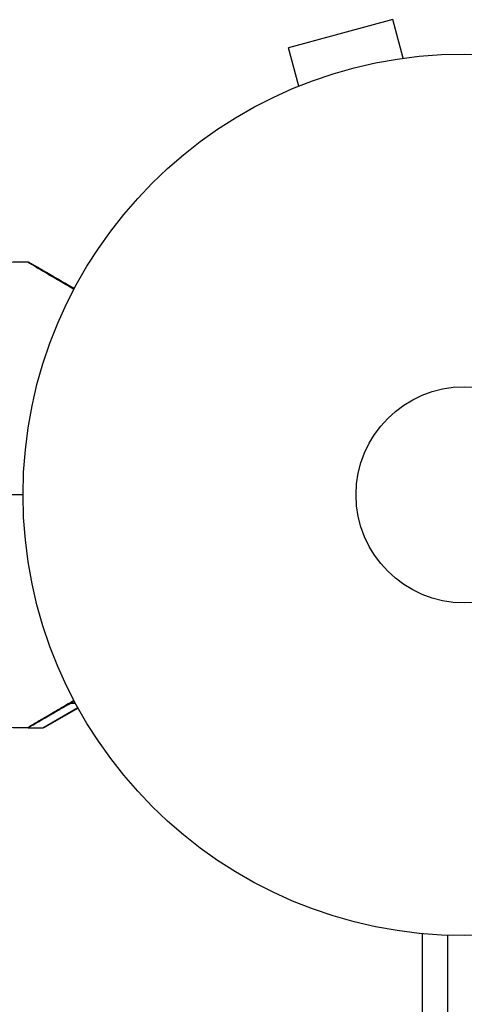
# Model space of a CAD drawing. Units: millimetres. Extents: x -4045 to 4673, y -4604 to 3824.
# Drawn here: x 1029 to 1082, y -61 to 57 of the extents above; entities that cross this region are included whole.
import ezdxf

# ---------------------------------------------------------------- set-up
doc = ezdxf.new("R2010")
doc.units = ezdxf.units.MM
doc.header["$LTSCALE"] = 20
doc.layers.add('2d', color=230, linetype='Continuous')

msp = doc.modelspace()

# ---------------------------------------------------------------- linework, layer by layer
at = {"layer": '2d'}
for p, q in [((1073.42, 57.13), (1060.87, 53.76)), ((1074.66, 52.49), (1073.42, 57.13)), ((1062.11, 49.13), (1060.87, 53.76)), ((1076.12, 52.67), (1076.17, 52.69)), ((1076.17, 52.69), (1076.17, 52.68)), ((1060.71, 48.54), (1060.76, 48.56)), ((1060.71, 48.54), (1060.71, 48.54)), ((1031.37, -28), (1035.57, -25.55)), ((1035.61, -25.63), (1031.62, -27.93)), ((1034.54, -25.03), (1034.54, -25.03)), ((1034.79, -25.03), (1035.28, -25.03)), ((1029.61, -28), (1031.37, -28)), ((1077, -94.87), (1077, -52.76)), ((1080, -52.96), (1080, -1029.04))]:
    msp.add_line(p, q, dxfattribs=at)
for radius in [53, 13]:
    msp.add_circle((1082, 0), radius, dxfattribs=at)
msp.add_arc((1031.37, -27.5), 0.5, 270, 300, dxfattribs=at)
for points in [[(1022.85, 27.87), (1025.06, 27.95), (1027.27, 27.99), (1029.48, 28.02)], [(1029.48, 28.02), (1029.48, 28.02), (1029.48, 28.02), (1029.48, 28.02)], [(1029, 0), (1024.18, 0), (1019.38, 0), (1014.59, 0)], [(1029.48, -28.02), (1027.27, -27.99), (1025.06, -27.95), (1022.85, -27.87)], [(1029.48, -28.02), (1029.48, -28.02), (1029.48, -28.02), (1029.48, -28.02)]]:
    msp.add_open_spline(points, degree=3, dxfattribs=at)
for points, knots in [([(1035.11, 24.7), (1034.75, 24.9), (1034.41, 25.11), (1033.73, 25.51), (1033.39, 25.71), (1032.75, 26.08), (1032.44, 26.26), (1031.58, 26.77), (1031.08, 27.07), (1030.56, 27.37), (1030.46, 27.43), (1030.28, 27.54), (1030.19, 27.59), (1029.96, 27.73), (1029.83, 27.8), (1029.64, 27.92), (1029.58, 27.95), (1029.54, 27.98), (1029.53, 27.98), (1029.52, 27.99), (1029.52, 27.99), (1029.5, 28), (1029.5, 28), (1029.48, 28.01), (1029.48, 28.02), (1029.48, 28.02)], [0.00194377, 0.00194377, 0.00194377, 0.00194377, 0.00372039, 0.00372039, 0.00558058, 0.00558058, 0.00744077, 0.00744077, 0.01116116, 0.01116116, 0.01209126, 0.01209126, 0.01302136, 0.01302136, 0.01488155, 0.01488155, 0.01674174, 0.01674174, 0.01767184, 0.01767184, 0.01860194, 0.01860194, 0.02232232, 0.02232232, 0.02888402, 0.02888402, 0.02888402, 0.02888402]), ([(1029.48, 28.02), (1029.53, 28.02), (1029.59, 28.01), (1029.66, 27.99), (1029.67, 27.98), (1029.7, 27.97), (1029.71, 27.96), (1029.73, 27.95), (1029.73, 27.95), (1029.73, 27.95), (1029.73, 27.95), (1029.73, 27.95), (1029.73, 27.95), (1029.73, 27.95)], [0, 0, 0, 0, 0.01618521, 0.01618521, 0.02162878, 0.02162878, 0.02570578, 0.02570578, 0.02646963, 0.02646963, 0.02661285, 0.02661285, 0.02662533, 0.02662533, 0.02662533, 0.02662533]), ([(1029.73, 27.95), (1029.73, 27.95), (1029.74, 27.95), (1029.75, 27.94), (1029.76, 27.93), (1029.78, 27.92), (1029.78, 27.92), (1029.79, 27.92), (1029.79, 27.92), (1029.83, 27.89), (1029.89, 27.86), (1030.08, 27.75), (1030.21, 27.67), (1030.44, 27.54), (1030.53, 27.49), (1030.71, 27.38), (1030.81, 27.33), (1031.33, 27.03), (1031.84, 26.73), (1032.7, 26.23), (1033.01, 26.06), (1033.66, 25.68), (1034, 25.49), (1034.61, 25.13), (1034.89, 24.97), (1035.17, 24.81)], [0.03007316, 0.03007316, 0.03007316, 0.03007316, 0.0365021, 0.0365021, 0.04015231, 0.04015231, 0.04106486, 0.04106486, 0.04197741, 0.04197741, 0.04380252, 0.04380252, 0.04562762, 0.04562762, 0.04654017, 0.04654017, 0.04745273, 0.04745273, 0.05110294, 0.05110294, 0.05292804, 0.05292804, 0.05475315, 0.05475315, 0.05614804, 0.05614804, 0.05614804, 0.05614804]), ([(1029.48, -28.02), (1029.48, -28.02), (1029.48, -28.01), (1029.5, -28), (1029.51, -28), (1029.52, -27.99), (1029.53, -27.99), (1029.53, -27.98), (1029.54, -27.98), (1029.6, -27.94), (1029.67, -27.9), (1029.97, -27.72), (1030.3, -27.53), (1030.92, -27.16), (1031.15, -27.03), (1031.65, -26.73), (1031.93, -26.57), (1032.79, -26.06), (1033.42, -25.69), (1034.43, -25.09), (1034.76, -24.9), (1035.11, -24.7)], [0.03052739, 0.03052739, 0.03052739, 0.03052739, 0.03726685, 0.03726685, 0.04099353, 0.04099353, 0.0419252, 0.0419252, 0.04285687, 0.04285687, 0.04472022, 0.04472022, 0.0484469, 0.0484469, 0.05031024, 0.05031024, 0.05217359, 0.05217359, 0.05590027, 0.05590027, 0.05765264, 0.05765264, 0.05765264, 0.05765264]), ([(1035.17, -24.81), (1034.9, -24.97), (1034.63, -25.12), (1033.69, -25.66), (1033.05, -26.03), (1032.18, -26.53), (1031.91, -26.69), (1031.4, -26.99), (1031.17, -27.12), (1030.55, -27.48), (1030.22, -27.67), (1029.92, -27.84), (1029.85, -27.88), (1029.8, -27.91), (1029.79, -27.92), (1029.78, -27.92), (1029.78, -27.92), (1029.76, -27.93), (1029.75, -27.94), (1029.74, -27.95), (1029.73, -27.95), (1029.73, -27.95)], [0.0022698, 0.0022698, 0.0022698, 0.0022698, 0.00362128, 0.00362128, 0.00724257, 0.00724257, 0.00905321, 0.00905321, 0.01086385, 0.01086385, 0.01448514, 0.01448514, 0.01629578, 0.01629578, 0.0172011, 0.0172011, 0.01810642, 0.01810642, 0.02172771, 0.02172771, 0.02826335, 0.02826335, 0.02826335, 0.02826335]), ([(1035.17, -24.81), (1035.17, -24.81), (1035.17, -24.81), (1035.17, -24.81), (1035.16, -24.81), (1035.16, -24.81), (1035.16, -24.81), (1035.16, -24.82), (1035.16, -24.82), (1035.16, -24.82), (1035.16, -24.82), (1035.16, -24.82), (1035.16, -24.82), (1035.16, -24.82), (1035.15, -24.82), (1035.15, -24.82), (1035.15, -24.82), (1035.15, -24.82), (1035.15, -24.82), (1035.15, -24.82), (1035.15, -24.82), (1035.15, -24.82), (1035.15, -24.82), (1035.14, -24.82), (1035.14, -24.83), (1035.14, -24.83), (1035.14, -24.83), (1035.14, -24.83), (1035.14, -24.83), (1035.14, -24.83), (1035.14, -24.83), (1035.14, -24.83), (1035.14, -24.83), (1035.14, -24.83), (1035.13, -24.83), (1035.13, -24.83), (1035.13, -24.83), (1035.13, -24.83), (1035.13, -24.83), (1035.13, -24.83), (1035.13, -24.83), (1035.13, -24.84), (1035.13, -24.84), (1035.13, -24.84), (1035.12, -24.84), (1035.12, -24.84), (1035.12, -24.84), (1035.12, -24.84), (1035.12, -24.84), (1035.12, -24.84), (1035.12, -24.84), (1035.12, -24.84), (1035.12, -24.84), (1035.12, -24.84), (1035.12, -24.84), (1035.11, -24.84), (1035.11, -24.84), (1035.11, -24.84), (1035.11, -24.84), (1035.11, -24.85), (1035.11, -24.85), (1035.11, -24.85), (1035.11, -24.85), (1035.11, -24.85), (1035.11, -24.85), (1035.1, -24.85), (1035.1, -24.85), (1035.1, -24.85), (1035.1, -24.85), (1035.1, -24.85), (1035.1, -24.85), (1035.1, -24.85), (1035.1, -24.85), (1035.1, -24.85), (1035.1, -24.85), (1035.09, -24.85), (1035.09, -24.85), (1035.09, -24.86), (1035.09, -24.86), (1035.09, -24.86), (1035.09, -24.86), (1035.09, -24.86), (1035.09, -24.86), (1035.09, -24.86), (1035.09, -24.86), (1035.09, -24.86), (1035.08, -24.86), (1035.08, -24.86), (1035.08, -24.86), (1035.08, -24.86), (1035.08, -24.86), (1035.08, -24.86), (1035.08, -24.86), (1035.08, -24.86), (1035.08, -24.86), (1035.08, -24.86), (1035.07, -24.87), (1035.07, -24.87), (1035.07, -24.87), (1035.07, -24.87), (1035.07, -24.87), (1035.07, -24.87), (1035.07, -24.87), (1035.07, -24.87), (1035.07, -24.87), (1035.07, -24.87), (1035.07, -24.87), (1035.06, -24.87), (1035.06, -24.87), (1035.06, -24.87), (1035.06, -24.87), (1035.06, -24.87), (1035.06, -24.87), (1035.06, -24.87), (1035.06, -24.88), (1035.06, -24.88), (1035.06, -24.88), (1035.05, -24.88), (1035.05, -24.88), (1035.05, -24.88), (1035.05, -24.88), (1035.05, -24.88), (1035.05, -24.88), (1035.05, -24.88), (1035.05, -24.88), (1035.05, -24.88), (1035.05, -24.88), (1035.05, -24.88), (1035.04, -24.88), (1035.04, -24.88), (1035.04, -24.88), (1035.04, -24.88), (1035.04, -24.88), (1035.04, -24.89), (1035.04, -24.89), (1035.04, -24.89), (1035.04, -24.89), (1035.04, -24.89), (1035.04, -24.89), (1035.03, -24.89), (1035.03, -24.89), (1035.03, -24.89), (1035.03, -24.89), (1035.03, -24.89), (1035.03, -24.89), (1035.03, -24.89), (1035.03, -24.89), (1035.03, -24.89), (1035.03, -24.89), (1035.02, -24.89), (1035.02, -24.89), (1035.02, -24.9), (1035.02, -24.9), (1035.02, -24.9), (1035.02, -24.9), (1035.02, -24.9), (1035.02, -24.9), (1035.02, -24.9), (1035.02, -24.9), (1035.02, -24.9), (1035.02, -24.9), (1035.01, -24.9), (1035.01, -24.9), (1035.01, -24.9), (1035.01, -24.9), (1035.01, -24.9), (1035.01, -24.9), (1035.01, -24.9), (1035.01, -24.9), (1035.01, -24.91), (1035.01, -24.91), (1035, -24.91), (1035, -24.91), (1035, -24.91), (1035, -24.91), (1035, -24.91), (1035, -24.91), (1035, -24.91), (1035, -24.91), (1035, -24.91), (1035, -24.91), (1035, -24.91), (1035, -24.91), (1034.99, -24.91), (1034.99, -24.91), (1034.99, -24.91), (1034.99, -24.91), (1034.99, -24.91), (1034.99, -24.91), (1034.99, -24.92), (1034.99, -24.92), (1034.99, -24.92), (1034.99, -24.92), (1034.98, -24.92), (1034.98, -24.92), (1034.98, -24.92), (1034.98, -24.92), (1034.98, -24.92), (1034.98, -24.92), (1034.98, -24.92), (1034.98, -24.92), (1034.98, -24.92), (1034.98, -24.92), (1034.98, -24.92), (1034.98, -24.92), (1034.97, -24.92), (1034.97, -24.92), (1034.97, -24.92), (1034.97, -24.92), (1034.97, -24.93), (1034.97, -24.93), (1034.97, -24.93), (1034.97, -24.93), (1034.97, -24.93), (1034.97, -24.93), (1034.97, -24.93), (1034.96, -24.93), (1034.96, -24.93), (1034.96, -24.93), (1034.96, -24.93), (1034.96, -24.93), (1034.96, -24.93), (1034.96, -24.93), (1034.96, -24.93), (1034.96, -24.93), (1034.96, -24.93), (1034.96, -24.93), (1034.96, -24.93), (1034.95, -24.93), (1034.95, -24.94), (1034.95, -24.94), (1034.95, -24.94), (1034.95, -24.94), (1034.95, -24.94), (1034.95, -24.94), (1034.95, -24.94), (1034.95, -24.94), (1034.95, -24.94), (1034.95, -24.94), (1034.94, -24.94), (1034.94, -24.94), (1034.94, -24.94), (1034.94, -24.94), (1034.94, -24.94), (1034.94, -24.94), (1034.94, -24.94), (1034.94, -24.94), (1034.94, -24.94), (1034.94, -24.94), (1034.94, -24.95), (1034.94, -24.95), (1034.93, -24.95), (1034.93, -24.95), (1034.93, -24.95), (1034.93, -24.95), (1034.93, -24.95), (1034.93, -24.95), (1034.93, -24.95), (1034.93, -24.95), (1034.93, -24.95), (1034.93, -24.95), (1034.93, -24.95), (1034.93, -24.95), (1034.92, -24.95), (1034.92, -24.95), (1034.92, -24.95), (1034.92, -24.95), (1034.92, -24.95), (1034.92, -24.95), (1034.92, -24.96), (1034.92, -24.96), (1034.92, -24.96), (1034.92, -24.96), (1034.92, -24.96), (1034.91, -24.96), (1034.91, -24.96), (1034.91, -24.96), (1034.91, -24.96), (1034.91, -24.96), (1034.91, -24.96), (1034.91, -24.96), (1034.91, -24.96), (1034.91, -24.96), (1034.91, -24.96), (1034.91, -24.96), (1034.91, -24.96), (1034.9, -24.96), (1034.9, -24.96), (1034.9, -24.96), (1034.9, -24.97), (1034.9, -24.97), (1034.9, -24.97), (1034.9, -24.97), (1034.9, -24.97), (1034.9, -24.97), (1034.9, -24.97), (1034.9, -24.97), (1034.9, -24.97), (1034.89, -24.97), (1034.89, -24.97), (1034.89, -24.97), (1034.89, -24.97), (1034.89, -24.97), (1034.89, -24.97), (1034.89, -24.97), (1034.89, -24.97), (1034.89, -24.97), (1034.89, -24.97), (1034.89, -24.97), (1034.88, -24.98), (1034.88, -24.98), (1034.88, -24.98), (1034.88, -24.98), (1034.88, -24.98), (1034.88, -24.98), (1034.88, -24.98), (1034.88, -24.98), (1034.88, -24.98), (1034.88, -24.98), (1034.88, -24.98), (1034.88, -24.98), (1034.88, -24.98), (1034.87, -24.98), (1034.87, -24.98), (1034.87, -24.98), (1034.87, -24.98), (1034.87, -24.98), (1034.87, -24.98), (1034.87, -24.98), (1034.87, -24.98), (1034.87, -24.98), (1034.87, -24.99), (1034.87, -24.99), (1034.87, -24.99), (1034.86, -24.99), (1034.86, -24.99), (1034.86, -24.99), (1034.86, -24.99), (1034.86, -24.99), (1034.86, -24.99), (1034.86, -24.99), (1034.86, -24.99), (1034.86, -24.99), (1034.86, -24.99), (1034.86, -24.99), (1034.86, -24.99), (1034.85, -24.99), (1034.85, -24.99), (1034.85, -24.99), (1034.85, -24.99), (1034.85, -24.99), (1034.85, -24.99), (1034.85, -25), (1034.85, -25), (1034.85, -25), (1034.85, -25), (1034.85, -25), (1034.85, -25), (1034.85, -25), (1034.84, -25), (1034.84, -25), (1034.84, -25), (1034.84, -25), (1034.84, -25), (1034.84, -25), (1034.84, -25), (1034.84, -25), (1034.84, -25), (1034.84, -25), (1034.84, -25), (1034.84, -25), (1034.83, -25), (1034.83, -25), (1034.83, -25.01), (1034.83, -25.01), (1034.83, -25.01), (1034.83, -25.01), (1034.83, -25.01), (1034.83, -25.01), (1034.83, -25.01), (1034.83, -25.01), (1034.83, -25.01), (1034.83, -25.01), (1034.82, -25.01), (1034.82, -25.01), (1034.82, -25.01), (1034.82, -25.01), (1034.82, -25.01), (1034.82, -25.01), (1034.82, -25.01), (1034.82, -25.01), (1034.82, -25.01), (1034.82, -25.01), (1034.82, -25.01), (1034.82, -25.01), (1034.82, -25.02), (1034.81, -25.02), (1034.81, -25.02), (1034.81, -25.02), (1034.81, -25.02), (1034.81, -25.02), (1034.81, -25.02), (1034.81, -25.02), (1034.81, -25.02), (1034.81, -25.02), (1034.81, -25.02), (1034.81, -25.02), (1034.81, -25.02), (1034.81, -25.02), (1034.8, -25.02), (1034.8, -25.02), (1034.8, -25.02), (1034.8, -25.02), (1034.8, -25.02), (1034.8, -25.02), (1034.8, -25.02), (1034.8, -25.02), (1034.8, -25.02), (1034.8, -25.03), (1034.8, -25.03), (1034.8, -25.03), (1034.8, -25.03), (1034.8, -25.03), (1034.79, -25.03), (1034.79, -25.03), (1034.79, -25.03), (1034.79, -25.03), (1034.79, -25.03), (1034.79, -25.03), (1034.79, -25.03), (1034.79, -25.03), (1034.79, -25.03), (1034.79, -25.03), (1034.79, -25.03), (1034.79, -25.03), (1034.78, -25.03), (1034.78, -25.03), (1034.78, -25.03), (1034.78, -25.03), (1034.78, -25.03), (1034.78, -25.03), (1034.78, -25.04), (1034.78, -25.04), (1034.78, -25.04), (1034.78, -25.04), (1034.78, -25.04), (1034.78, -25.04), (1034.78, -25.04), (1034.78, -25.04), (1034.77, -25.04), (1034.77, -25.04), (1034.77, -25.04), (1034.77, -25.04), (1034.77, -25.04), (1034.77, -25.04), (1034.77, -25.04), (1034.77, -25.04), (1034.77, -25.04), (1034.77, -25.04), (1034.77, -25.04), (1034.77, -25.04), (1034.77, -25.04), (1034.76, -25.04), (1034.76, -25.04), (1034.76, -25.05), (1034.76, -25.05), (1034.76, -25.05), (1034.76, -25.05), (1034.76, -25.05), (1034.76, -25.05), (1034.76, -25.05), (1034.76, -25.05), (1034.76, -25.05), (1034.76, -25.05), (1034.76, -25.05), (1034.76, -25.05), (1034.75, -25.05), (1034.75, -25.05), (1034.75, -25.05), (1034.75, -25.05), (1034.75, -25.05), (1034.75, -25.05), (1034.75, -25.05), (1034.75, -25.05), (1034.75, -25.05), (1034.75, -25.05), (1034.75, -25.05), (1034.75, -25.05), (1034.75, -25.06), (1034.75, -25.06), (1034.74, -25.06), (1034.74, -25.06), (1034.74, -25.06), (1034.74, -25.06), (1034.74, -25.06), (1034.74, -25.06), (1034.74, -25.06), (1034.74, -25.06), (1034.74, -25.06), (1034.74, -25.06), (1034.74, -25.06), (1034.74, -25.06), (1034.74, -25.06), (1034.73, -25.06), (1034.73, -25.06), (1034.73, -25.06), (1034.73, -25.06), (1034.73, -25.06), (1034.73, -25.06), (1034.73, -25.06), (1034.73, -25.06), (1034.73, -25.06), (1034.73, -25.07), (1034.73, -25.07), (1034.73, -25.07), (1034.73, -25.07), (1034.73, -25.07), (1034.73, -25.07), (1034.73, -25.07), (1034.72, -25.07), (1034.72, -25.07), (1034.72, -25.07), (1034.72, -25.07), (1034.72, -25.07), (1034.72, -25.07), (1034.72, -25.07), (1034.72, -25.07), (1034.72, -25.07), (1034.72, -25.07), (1034.72, -25.07), (1034.72, -25.07), (1034.71, -25.07), (1034.71, -25.07), (1034.71, -25.07), (1034.71, -25.07), (1034.71, -25.07), (1034.71, -25.07), (1034.71, -25.08), (1034.71, -25.08), (1034.71, -25.08), (1034.71, -25.08), (1034.71, -25.08), (1034.71, -25.08), (1034.71, -25.08), (1034.71, -25.08), (1034.71, -25.08), (1034.71, -25.08), (1034.7, -25.08), (1034.7, -25.08), (1034.7, -25.08), (1034.7, -25.08), (1034.7, -25.08), (1034.7, -25.08), (1034.7, -25.08), (1034.7, -25.08), (1034.7, -25.08), (1034.7, -25.08), (1034.7, -25.08), (1034.7, -25.08), (1034.7, -25.08), (1034.69, -25.08), (1034.69, -25.09), (1034.69, -25.09), (1034.69, -25.09), (1034.69, -25.09), (1034.69, -25.09), (1034.69, -25.09), (1034.69, -25.09), (1034.69, -25.09), (1034.69, -25.09), (1034.69, -25.09), (1034.69, -25.09), (1034.69, -25.09), (1034.69, -25.09), (1034.69, -25.09), (1034.68, -25.09), (1034.68, -25.09), (1034.68, -25.09), (1034.68, -25.09), (1034.68, -25.09), (1034.68, -25.09), (1034.68, -25.09), (1034.68, -25.09), (1034.68, -25.09), (1034.68, -25.09), (1034.68, -25.09), (1034.68, -25.09), (1034.68, -25.1), (1034.68, -25.1), (1034.68, -25.1), (1034.67, -25.1), (1034.67, -25.1), (1034.67, -25.1), (1034.67, -25.1), (1034.67, -25.1), (1034.67, -25.1), (1034.67, -25.1), (1034.67, -25.1), (1034.67, -25.1), (1034.67, -25.1), (1034.67, -25.1), (1034.67, -25.1), (1034.67, -25.1), (1034.67, -25.1), (1034.67, -25.1), (1034.66, -25.1), (1034.66, -25.1), (1034.66, -25.1), (1034.66, -25.1), (1034.66, -25.1), (1034.66, -25.1), (1034.66, -25.1), (1034.66, -25.1), (1034.66, -25.11), (1034.66, -25.11), (1034.66, -25.11), (1034.66, -25.11), (1034.66, -25.11), (1034.66, -25.11), (1034.66, -25.11), (1034.66, -25.11), (1034.65, -25.11), (1034.65, -25.11), (1034.65, -25.11), (1034.65, -25.11), (1034.65, -25.11), (1034.65, -25.11), (1034.65, -25.11), (1034.65, -25.11), (1034.65, -25.11), (1034.65, -25.11), (1034.65, -25.11), (1034.65, -25.11), (1034.65, -25.11), (1034.65, -25.11), (1034.65, -25.11), (1034.64, -25.11), (1034.64, -25.11), (1034.64, -25.11), (1034.64, -25.11), (1034.64, -25.12), (1034.64, -25.12), (1034.64, -25.12), (1034.64, -25.12), (1034.64, -25.12), (1034.64, -25.12), (1034.64, -25.12), (1034.64, -25.12), (1034.64, -25.12), (1034.64, -25.12), (1034.64, -25.12), (1034.63, -25.12), (1034.63, -25.12), (1034.63, -25.12), (1034.63, -25.12), (1034.63, -25.12), (1034.63, -25.12), (1034.63, -25.12), (1034.63, -25.12), (1034.63, -25.12), (1034.63, -25.12), (1034.63, -25.12), (1034.63, -25.12), (1034.63, -25.12), (1034.63, -25.12), (1034.63, -25.12), (1034.63, -25.13), (1034.62, -25.13), (1034.62, -25.13), (1034.62, -25.13), (1034.62, -25.13), (1034.62, -25.13), (1034.62, -25.13), (1034.62, -25.13), (1034.62, -25.13), (1034.62, -25.13), (1034.62, -25.13), (1034.62, -25.13), (1034.62, -25.13), (1034.62, -25.13), (1034.62, -25.13), (1034.62, -25.13), (1034.61, -25.13), (1034.61, -25.13), (1034.61, -25.13), (1034.61, -25.13), (1034.61, -25.13), (1034.61, -25.13), (1034.61, -25.13), (1034.61, -25.13), (1034.61, -25.13), (1034.61, -25.13), (1034.61, -25.13), (1034.61, -25.14), (1034.61, -25.14), (1034.61, -25.14), (1034.61, -25.14), (1034.61, -25.14), (1034.6, -25.14), (1034.6, -25.14), (1034.6, -25.14), (1034.6, -25.14), (1034.6, -25.14), (1034.6, -25.14), (1034.6, -25.14), (1034.6, -25.14), (1034.6, -25.14), (1034.6, -25.14), (1034.6, -25.14), (1034.6, -25.14), (1034.6, -25.14), (1034.6, -25.14), (1034.6, -25.14), (1034.6, -25.14), (1034.6, -25.14), (1034.59, -25.14), (1034.59, -25.14), (1034.59, -25.14), (1034.59, -25.14), (1034.59, -25.14), (1034.59, -25.14), (1034.59, -25.14), (1034.59, -25.14), (1034.59, -25.15), (1034.59, -25.15), (1034.59, -25.15), (1034.59, -25.15), (1034.59, -25.15), (1034.59, -25.15), (1034.59, -25.15), (1034.59, -25.15), (1034.59, -25.15), (1034.59, -25.15), (1034.58, -25.15), (1034.58, -25.15), (1034.58, -25.15), (1034.58, -25.15), (1034.58, -25.15), (1034.58, -25.15), (1034.58, -25.15), (1034.58, -25.15), (1034.58, -25.15), (1034.58, -25.15), (1034.58, -25.15), (1034.58, -25.15), (1034.58, -25.15), (1034.58, -25.15), (1034.58, -25.15), (1034.58, -25.15), (1034.58, -25.15), (1034.58, -25.15), (1034.58, -25.15), (1034.57, -25.15), (1034.57, -25.15), (1034.57, -25.15), (1034.57, -25.16), (1034.57, -25.16), (1034.57, -25.16), (1034.57, -25.16), (1034.57, -25.16), (1034.57, -25.16), (1034.57, -25.16), (1034.57, -25.16), (1034.57, -25.16), (1034.57, -25.16), (1034.57, -25.16), (1034.57, -25.16), (1034.57, -25.16), (1034.57, -25.16), (1034.57, -25.16), (1034.57, -25.16), (1034.56, -25.16), (1034.56, -25.16), (1034.56, -25.16), (1034.56, -25.16), (1034.56, -25.16), (1034.56, -25.16), (1034.56, -25.16), (1034.56, -25.16), (1034.56, -25.16), (1034.56, -25.16), (1034.56, -25.16), (1034.56, -25.16), (1034.56, -25.16), (1034.56, -25.16), (1034.56, -25.16), (1034.56, -25.16), (1034.56, -25.16), (1034.56, -25.16), (1034.56, -25.17), (1034.56, -25.17), (1034.55, -25.17), (1034.55, -25.17), (1034.55, -25.17), (1034.55, -25.17), (1034.55, -25.17), (1034.55, -25.17), (1034.55, -25.17), (1034.55, -25.17), (1034.55, -25.17), (1034.55, -25.17), (1034.55, -25.17), (1034.55, -25.17), (1034.55, -25.17), (1034.55, -25.17), (1034.55, -25.17), (1034.55, -25.17), (1034.55, -25.17), (1034.55, -25.17), (1034.55, -25.17), (1034.55, -25.17), (1034.54, -25.17), (1034.54, -25.17), (1034.54, -25.17), (1034.54, -25.17), (1034.54, -25.17), (1034.54, -25.17), (1034.54, -25.17), (1034.54, -25.17), (1034.54, -25.17), (1034.54, -25.17), (1034.54, -25.17), (1034.54, -25.17), (1034.54, -25.17), (1034.54, -25.17), (1034.54, -25.18), (1034.54, -25.18), (1034.54, -25.18), (1034.54, -25.18), (1034.54, -25.18), (1034.54, -25.18), (1034.53, -25.18), (1034.53, -25.18), (1034.53, -25.18), (1034.53, -25.18), (1034.53, -25.18), (1034.53, -25.18), (1034.53, -25.18), (1034.53, -25.18), (1034.53, -25.18), (1034.53, -25.18), (1034.53, -25.18), (1034.53, -25.18), (1034.53, -25.18), (1034.53, -25.18), (1034.53, -25.18), (1034.53, -25.18), (1034.53, -25.18), (1034.53, -25.18), (1034.53, -25.18), (1034.53, -25.18), (1034.53, -25.18), (1034.53, -25.18), (1034.52, -25.18), (1034.52, -25.18), (1034.52, -25.18), (1034.52, -25.18), (1034.52, -25.18), (1034.52, -25.18), (1034.52, -25.18), (1034.52, -25.18), (1034.52, -25.19), (1034.52, -25.19), (1034.52, -25.19), (1034.52, -25.19), (1034.52, -25.19), (1034.52, -25.19), (1034.52, -25.19), (1034.52, -25.19), (1034.52, -25.19), (1034.52, -25.19), (1034.52, -25.19), (1034.52, -25.19), (1034.52, -25.19), (1034.52, -25.19), (1034.52, -25.19), (1034.51, -25.19), (1034.51, -25.19), (1034.51, -25.19), (1034.51, -25.19), (1034.51, -25.19), (1034.51, -25.19), (1034.51, -25.19), (1034.51, -25.19), (1034.51, -25.19), (1034.51, -25.19), (1034.51, -25.19), (1034.51, -25.19), (1034.51, -25.19), (1034.51, -25.19), (1034.51, -25.19), (1034.51, -25.19), (1034.51, -25.19), (1034.51, -25.19), (1034.51, -25.19), (1034.51, -25.19), (1034.51, -25.19), (1034.51, -25.19), (1034.51, -25.19), (1034.5, -25.19), (1034.5, -25.19), (1034.5, -25.2), (1034.5, -25.2), (1034.5, -25.2), (1034.5, -25.2), (1034.5, -25.2), (1034.5, -25.2), (1034.5, -25.2), (1034.5, -25.2), (1034.5, -25.2), (1034.5, -25.2), (1034.5, -25.2), (1034.5, -25.2), (1034.5, -25.2), (1034.5, -25.2), (1034.5, -25.2), (1034.5, -25.2), (1034.5, -25.2), (1034.5, -25.2), (1034.5, -25.2), (1034.5, -25.2), (1034.5, -25.2), (1034.5, -25.2), (1034.49, -25.2), (1034.49, -25.2), (1034.49, -25.2), (1034.49, -25.2), (1034.49, -25.2), (1034.49, -25.2), (1034.49, -25.2), (1034.49, -25.2), (1034.49, -25.2), (1034.49, -25.2), (1034.49, -25.2), (1034.49, -25.2), (1034.49, -25.2), (1034.49, -25.2), (1034.49, -25.2), (1034.49, -25.2), (1034.49, -25.2), (1034.49, -25.2), (1034.49, -25.2), (1034.49, -25.2), (1034.49, -25.2), (1034.49, -25.21), (1034.49, -25.21), (1034.49, -25.21), (1034.49, -25.21), (1034.49, -25.21), (1034.48, -25.21), (1034.48, -25.21), (1034.48, -25.21), (1034.48, -25.21), (1034.48, -25.21), (1034.48, -25.21), (1034.48, -25.21), (1034.48, -25.21), (1034.48, -25.21), (1034.48, -25.21), (1034.48, -25.21), (1034.48, -25.21), (1034.48, -25.21), (1034.48, -25.21), (1034.48, -25.21), (1034.48, -25.21), (1034.48, -25.21), (1034.48, -25.21), (1034.48, -25.21), (1034.48, -25.21), (1034.48, -25.21), (1034.48, -25.21), (1034.48, -25.21), (1034.48, -25.21), (1034.48, -25.21), (1034.48, -25.21), (1034.47, -25.21), (1034.47, -25.21), (1034.47, -25.21), (1034.47, -25.21), (1034.47, -25.21), (1034.47, -25.21), (1034.47, -25.21), (1034.47, -25.21), (1034.47, -25.21), (1034.47, -25.21), (1034.47, -25.21), (1034.47, -25.21), (1034.47, -25.21), (1034.47, -25.21), (1034.47, -25.22), (1034.47, -25.22), (1034.47, -25.22), (1034.47, -25.22), (1034.47, -25.22), (1034.47, -25.22), (1034.47, -25.22), (1034.47, -25.22), (1034.47, -25.22), (1034.47, -25.22), (1034.47, -25.22), (1034.47, -25.22), (1034.47, -25.22), (1034.47, -25.22), (1034.46, -25.22), (1034.46, -25.22), (1034.46, -25.22), (1034.46, -25.22), (1034.46, -25.22), (1034.46, -25.22), (1034.46, -25.22), (1034.46, -25.22), (1034.46, -25.22), (1034.46, -25.22), (1034.46, -25.22), (1034.46, -25.22), (1034.46, -25.22), (1034.46, -25.22), (1034.46, -25.22), (1034.46, -25.22), (1034.46, -25.22), (1034.46, -25.22), (1034.46, -25.22), (1034.46, -25.22), (1034.46, -25.22), (1034.46, -25.22), (1034.46, -25.22), (1034.46, -25.22), (1034.46, -25.22), (1034.46, -25.22), (1034.46, -25.22), (1034.46, -25.22), (1034.45, -25.22), (1034.45, -25.22), (1034.45, -25.22), (1034.45, -25.22), (1034.45, -25.22), (1034.45, -25.22), (1034.45, -25.22), (1034.45, -25.22), (1034.45, -25.22), (1034.45, -25.22), (1034.45, -25.23), (1034.45, -25.23), (1034.45, -25.23), (1034.45, -25.23), (1034.45, -25.23), (1034.45, -25.23), (1034.45, -25.23), (1034.45, -25.23), (1034.45, -25.23), (1034.45, -25.23), (1034.45, -25.23), (1034.45, -25.23), (1034.45, -25.23), (1034.45, -25.23), (1034.45, -25.23), (1034.45, -25.23), (1034.45, -25.23), (1034.45, -25.23), (1034.45, -25.23), (1034.44, -25.23), (1034.44, -25.23), (1034.44, -25.23), (1034.44, -25.23), (1034.44, -25.23), (1034.44, -25.23), (1034.44, -25.23), (1034.44, -25.23), (1034.44, -25.23), (1034.44, -25.23), (1034.44, -25.23), (1034.44, -25.23), (1034.44, -25.23), (1034.44, -25.23), (1034.44, -25.23), (1034.44, -25.23), (1034.44, -25.23), (1034.44, -25.23), (1034.44, -25.23), (1034.44, -25.23), (1034.44, -25.23), (1034.44, -25.23), (1034.44, -25.23), (1034.44, -25.23), (1034.44, -25.23), (1034.44, -25.23), (1034.44, -25.23), (1034.44, -25.23), (1034.44, -25.23), (1034.44, -25.23), (1034.44, -25.23), (1034.44, -25.23), (1034.44, -25.23), (1034.43, -25.23), (1034.43, -25.24), (1034.43, -25.24), (1034.43, -25.24), (1034.43, -25.24), (1034.43, -25.24), (1034.43, -25.24), (1034.43, -25.24), (1034.43, -25.24), (1034.43, -25.24), (1034.43, -25.24), (1034.43, -25.24), (1034.43, -25.24), (1034.43, -25.24), (1034.43, -25.24), (1034.43, -25.24), (1034.43, -25.24), (1034.43, -25.24), (1034.43, -25.24), (1034.43, -25.24), (1034.43, -25.24), (1034.43, -25.24), (1034.43, -25.24), (1034.43, -25.24), (1034.43, -25.24), (1034.43, -25.24), (1034.43, -25.24), (1034.43, -25.24), (1034.43, -25.24), (1034.43, -25.24), (1034.43, -25.24), (1034.43, -25.24), (1034.43, -25.24), (1034.43, -25.24), (1034.43, -25.24), (1034.43, -25.24), (1034.42, -25.24), (1034.42, -25.24), (1034.42, -25.24), (1034.42, -25.24), (1034.42, -25.24), (1034.42, -25.24), (1034.42, -25.24), (1034.42, -25.24), (1034.42, -25.24), (1034.42, -25.24), (1034.42, -25.24), (1034.42, -25.24), (1034.42, -25.24), (1034.42, -25.24), (1034.42, -25.24), (1034.42, -25.24), (1034.42, -25.24), (1034.42, -25.24), (1034.42, -25.24), (1034.42, -25.24), (1034.42, -25.24), (1034.42, -25.24), (1034.42, -25.24), (1034.42, -25.24), (1034.42, -25.24), (1034.42, -25.24), (1034.42, -25.24), (1034.42, -25.24), (1034.42, -25.24), (1034.42, -25.24), (1034.42, -25.24), (1034.42, -25.24), (1034.42, -25.25), (1034.42, -25.25), (1034.42, -25.25), (1034.42, -25.25), (1034.42, -25.25), (1034.42, -25.25), (1034.42, -25.25), (1034.42, -25.25), (1034.42, -25.25), (1034.42, -25.25), (1034.41, -25.25), (1034.41, -25.25), (1034.41, -25.25), (1034.41, -25.25), (1034.41, -25.25), (1034.41, -25.25), (1034.41, -25.25), (1034.41, -25.25), (1034.41, -25.25), (1034.41, -25.25), (1034.41, -25.25), (1034.41, -25.25), (1034.41, -25.25), (1034.41, -25.25), (1034.41, -25.25), (1034.41, -25.25), (1034.41, -25.25), (1034.41, -25.25), (1034.41, -25.25), (1034.41, -25.25), (1034.41, -25.25), (1034.41, -25.25), (1034.41, -25.25), (1034.41, -25.25), (1034.41, -25.25), (1034.41, -25.25), (1034.41, -25.25), (1034.41, -25.25), (1034.41, -25.25), (1034.41, -25.25), (1034.41, -25.25), (1034.41, -25.25), (1034.41, -25.25), (1034.41, -25.25), (1034.41, -25.25), (1034.41, -25.25), (1034.41, -25.25), (1034.41, -25.25), (1034.41, -25.25), (1034.41, -25.25), (1034.41, -25.25), (1034.41, -25.25), (1034.41, -25.25), (1034.41, -25.25), (1034.41, -25.25), (1034.41, -25.25), (1034.41, -25.25), (1034.41, -25.25), (1034.4, -25.25), (1034.4, -25.25), (1034.4, -25.25), (1034.4, -25.25), (1034.4, -25.25), (1034.4, -25.25), (1034.4, -25.25), (1034.4, -25.25), (1034.4, -25.25), (1034.4, -25.25), (1034.4, -25.25), (1034.4, -25.25), (1034.4, -25.25), (1034.4, -25.25), (1034.4, -25.25), (1034.4, -25.25), (1034.4, -25.25), (1034.4, -25.25), (1034.4, -25.25), (1034.4, -25.25), (1034.4, -25.25), (1034.4, -25.25), (1034.4, -25.25), (1034.4, -25.25), (1034.4, -25.25), (1034.4, -25.25), (1034.4, -25.26), (1034.4, -25.26), (1034.4, -25.26), (1034.4, -25.26), (1034.4, -25.26), (1034.4, -25.26), (1034.4, -25.26), (1034.4, -25.26), (1034.4, -25.26), (1034.4, -25.26), (1034.4, -25.26), (1034.4, -25.26), (1034.4, -25.26), (1034.4, -25.26), (1034.4, -25.26), (1034.4, -25.26), (1034.4, -25.26), (1034.4, -25.26), (1034.4, -25.26), (1034.4, -25.26), (1034.4, -25.26), (1034.4, -25.26), (1034.4, -25.26), (1034.4, -25.26), (1034.4, -25.26), (1034.4, -25.26), (1034.4, -25.26), (1034.4, -25.26), (1034.4, -25.26), (1034.4, -25.26), (1034.4, -25.26), (1034.4, -25.26), (1034.39, -25.26), (1034.39, -25.26), (1034.39, -25.26), (1034.39, -25.26), (1034.39, -25.26), (1034.39, -25.26), (1034.39, -25.26), (1034.39, -25.26), (1034.39, -25.26), (1034.39, -25.26), (1034.39, -25.26), (1034.39, -25.26), (1034.39, -25.26), (1034.39, -25.26), (1034.39, -25.26), (1034.39, -25.26), (1034.39, -25.26), (1034.39, -25.26), (1034.39, -25.26), (1034.39, -25.26), (1034.39, -25.26), (1034.39, -25.26), (1034.39, -25.26), (1034.39, -25.26), (1034.39, -25.26), (1034.39, -25.26), (1034.39, -25.26), (1034.39, -25.26), (1034.39, -25.26), (1034.39, -25.26), (1034.39, -25.26), (1034.39, -25.26), (1034.39, -25.26), (1034.39, -25.26), (1034.39, -25.26), (1034.39, -25.26), (1034.39, -25.26), (1034.39, -25.26), (1034.39, -25.26), (1034.39, -25.26), (1034.39, -25.26), (1034.39, -25.26), (1034.39, -25.26)], [0.2283617, 0.2283617, 0.2283617, 0.2283617, 0.2285586, 0.2285586, 0.2287854, 0.2287854, 0.2292389, 0.2292389, 0.2294656, 0.2294656, 0.2299191, 0.2299191, 0.2301458, 0.2301458, 0.2305993, 0.2305993, 0.2308261, 0.2308261, 0.2312796, 0.2312796, 0.2315063, 0.2315063, 0.2319598, 0.2319598, 0.2321865, 0.2321865, 0.23264, 0.23264, 0.2328668, 0.2328668, 0.2330935, 0.2330935, 0.233547, 0.233547, 0.2337737, 0.2337737, 0.2342272, 0.2342272, 0.234454, 0.234454, 0.2349075, 0.2349075, 0.2351342, 0.2351342, 0.2355877, 0.2355877, 0.2358144, 0.2358144, 0.2362679, 0.2362679, 0.2364947, 0.2364947, 0.2367214, 0.2367214, 0.2371749, 0.2371749, 0.2374017, 0.2374017, 0.2378551, 0.2378551, 0.2380819, 0.2380819, 0.2385354, 0.2385354, 0.2387621, 0.2387621, 0.2389889, 0.2389889, 0.2394424, 0.2394424, 0.2396691, 0.2396691, 0.2401226, 0.2401226, 0.2403493, 0.2403493, 0.2408028, 0.2408028, 0.2410296, 0.2410296, 0.2412563, 0.2412563, 0.2417098, 0.2417098, 0.2419365, 0.2419365, 0.24239, 0.24239, 0.2426168, 0.2426168, 0.2430703, 0.2430703, 0.243297, 0.243297, 0.2435237, 0.2435237, 0.2439772, 0.2439772, 0.244204, 0.244204, 0.2446575, 0.2446575, 0.2448842, 0.2448842, 0.245111, 0.245111, 0.2455644, 0.2455644, 0.2457912, 0.2457912, 0.2462447, 0.2462447, 0.2464714, 0.2464714, 0.2466982, 0.2466982, 0.2471517, 0.2471517, 0.2473784, 0.2473784, 0.2478319, 0.2478319, 0.2480586, 0.2480586, 0.2482854, 0.2482854, 0.2487389, 0.2487389, 0.2489656, 0.2489656, 0.2491924, 0.2491924, 0.2496458, 0.2496458, 0.2498726, 0.2498726, 0.2503261, 0.2503261, 0.2505528, 0.2505528, 0.2507796, 0.2507796, 0.2512331, 0.2512331, 0.2514598, 0.2514598, 0.2519133, 0.2519133, 0.25214, 0.25214, 0.2523668, 0.2523668, 0.2528203, 0.2528203, 0.253047, 0.253047, 0.2532738, 0.2532738, 0.2537272, 0.2537272, 0.253954, 0.253954, 0.2541807, 0.2541807, 0.2546342, 0.2546342, 0.254861, 0.254861, 0.2553144, 0.2553144, 0.2555412, 0.2555412, 0.2557679, 0.2557679, 0.2562214, 0.2562214, 0.2564482, 0.2564482, 0.2566749, 0.2566749, 0.2571284, 0.2571284, 0.2573551, 0.2573551, 0.2575819, 0.2575819, 0.2580354, 0.2580354, 0.2582621, 0.2582621, 0.2584889, 0.2584889, 0.2589424, 0.2589424, 0.2591691, 0.2591691, 0.2593958, 0.2593958, 0.2598493, 0.2598493, 0.2600761, 0.2600761, 0.2603028, 0.2603028, 0.2607563, 0.2607563, 0.2609831, 0.2609831, 0.2612098, 0.2612098, 0.2616633, 0.2616633, 0.26189, 0.26189, 0.2621168, 0.2621168, 0.2625703, 0.2625703, 0.262797, 0.262797, 0.2630238, 0.2630238, 0.2634772, 0.2634772, 0.263704, 0.263704, 0.2639307, 0.2639307, 0.2641575, 0.2641575, 0.264611, 0.264611, 0.2648377, 0.2648377, 0.2650645, 0.2650645, 0.2655179, 0.2655179, 0.2657447, 0.2657447, 0.2659714, 0.2659714, 0.2664249, 0.2664249, 0.2666517, 0.2666517, 0.2668784, 0.2668784, 0.2671051, 0.2671051, 0.2675586, 0.2675586, 0.2677854, 0.2677854, 0.2680121, 0.2680121, 0.2684656, 0.2684656, 0.2686924, 0.2686924, 0.2689191, 0.2689191, 0.2691458, 0.2691458, 0.2695993, 0.2695993, 0.2698261, 0.2698261, 0.2700528, 0.2700528, 0.2705063, 0.2705063, 0.2707331, 0.2707331, 0.2709598, 0.2709598, 0.2711865, 0.2711865, 0.27164, 0.27164, 0.2718668, 0.2718668, 0.2720935, 0.2720935, 0.2723203, 0.2723203, 0.2727738, 0.2727738, 0.2730005, 0.2730005, 0.2732272, 0.2732272, 0.2736807, 0.2736807, 0.2739075, 0.2739075, 0.2741342, 0.2741342, 0.274361, 0.274361, 0.2748145, 0.2748145, 0.2750412, 0.2750412, 0.2752679, 0.2752679, 0.2754947, 0.2754947, 0.2759482, 0.2759482, 0.2761749, 0.2761749, 0.2764017, 0.2764017, 0.2766284, 0.2766284, 0.2770819, 0.2770819, 0.2773086, 0.2773086, 0.2775354, 0.2775354, 0.2777621, 0.2777621, 0.2779889, 0.2779889, 0.2784424, 0.2784424, 0.2786691, 0.2786691, 0.2788958, 0.2788958, 0.2791226, 0.2791226, 0.2795761, 0.2795761, 0.2798028, 0.2798028, 0.2800296, 0.2800296, 0.2802563, 0.2802563, 0.2804831, 0.2804831, 0.2809365, 0.2809365, 0.2811633, 0.2811633, 0.28139, 0.28139, 0.2816168, 0.2816168, 0.2820703, 0.2820703, 0.282297, 0.282297, 0.2825238, 0.2825238, 0.2827505, 0.2827505, 0.2829772, 0.2829772, 0.2834307, 0.2834307, 0.2836575, 0.2836575, 0.2838842, 0.2838842, 0.284111, 0.284111, 0.2843377, 0.2843377, 0.2847912, 0.2847912, 0.2850179, 0.2850179, 0.2852447, 0.2852447, 0.2854714, 0.2854714, 0.2856982, 0.2856982, 0.2861517, 0.2861517, 0.2863784, 0.2863784, 0.2866052, 0.2866052, 0.2868319, 0.2868319, 0.2870586, 0.2870586, 0.2872854, 0.2872854, 0.2877389, 0.2877389, 0.2879656, 0.2879656, 0.2881924, 0.2881924, 0.2884191, 0.2884191, 0.2886459, 0.2886459, 0.2888726, 0.2888726, 0.2893261, 0.2893261, 0.2895528, 0.2895528, 0.2897796, 0.2897796, 0.2900063, 0.2900063, 0.2902331, 0.2902331, 0.2904598, 0.2904598, 0.2909133, 0.2909133, 0.29114, 0.29114, 0.2913668, 0.2913668, 0.2915935, 0.2915935, 0.2918203, 0.2918203, 0.292047, 0.292047, 0.2925005, 0.2925005, 0.2927272, 0.2927272, 0.292954, 0.292954, 0.2931807, 0.2931807, 0.2934075, 0.2934075, 0.2936342, 0.2936342, 0.293861, 0.293861, 0.2943145, 0.2943145, 0.2945412, 0.2945412, 0.2947679, 0.2947679, 0.2949947, 0.2949947, 0.2952214, 0.2952214, 0.2954482, 0.2954482, 0.2956749, 0.2956749, 0.2959017, 0.2959017, 0.2963552, 0.2963552, 0.2965819, 0.2965819, 0.2968086, 0.2968086, 0.2970354, 0.2970354, 0.2972621, 0.2972621, 0.2974889, 0.2974889, 0.2977156, 0.2977156, 0.2979424, 0.2979424, 0.2983959, 0.2983959, 0.2986226, 0.2986226, 0.2988493, 0.2988493, 0.2990761, 0.2990761, 0.2993028, 0.2993028, 0.2995296, 0.2995296, 0.2997563, 0.2997563, 0.2999831, 0.2999831, 0.3002098, 0.3002098, 0.3004366, 0.3004366, 0.30089, 0.30089, 0.3011168, 0.3011168, 0.3013435, 0.3013435, 0.3015703, 0.3015703, 0.301797, 0.301797, 0.3020238, 0.3020238, 0.3022505, 0.3022505, 0.3024772, 0.3024772, 0.302704, 0.302704, 0.3029307, 0.3029307, 0.3031575, 0.3031575, 0.3033842, 0.3033842, 0.3038377, 0.3038377, 0.3040645, 0.3040645, 0.3042912, 0.3042912, 0.3045179, 0.3045179, 0.3047447, 0.3047447, 0.3049714, 0.3049714, 0.3051982, 0.3051982, 0.3054249, 0.3054249, 0.3056517, 0.3056517, 0.3058784, 0.3058784, 0.3061052, 0.3061052, 0.3063319, 0.3063319, 0.3065586, 0.3065586, 0.3067854, 0.3067854, 0.3070121, 0.3070121, 0.3074656, 0.3074656, 0.3076924, 0.3076924, 0.3079191, 0.3079191, 0.3081459, 0.3081459, 0.3083726, 0.3083726, 0.3085993, 0.3085993, 0.3088261, 0.3088261, 0.3090528, 0.3090528, 0.3092796, 0.3092796, 0.3095063, 0.3095063, 0.3097331, 0.3097331, 0.3099598, 0.3099598, 0.3101866, 0.3101866, 0.3104133, 0.3104133, 0.31064, 0.31064, 0.3108668, 0.3108668, 0.3110935, 0.3110935, 0.3113203, 0.3113203, 0.311547, 0.311547, 0.3117738, 0.3117738, 0.3120005, 0.3120005, 0.3122273, 0.3122273, 0.312454, 0.312454, 0.3126807, 0.3126807, 0.3129075, 0.3129075, 0.3131342, 0.3131342, 0.313361, 0.313361, 0.3135877, 0.3135877, 0.3138145, 0.3138145, 0.3140412, 0.3140412, 0.3142679, 0.3142679, 0.3144947, 0.3144947, 0.3147214, 0.3147214, 0.3149482, 0.3149482, 0.3151749, 0.3151749, 0.3154017, 0.3154017, 0.3156284, 0.3156284, 0.3158552, 0.3158552, 0.3160819, 0.3160819, 0.3163086, 0.3163086, 0.3165354, 0.3165354, 0.3167621, 0.3167621, 0.3169889, 0.3169889, 0.3172156, 0.3172156, 0.3174424, 0.3174424, 0.3176691, 0.3176691, 0.3178959, 0.3178959, 0.3181226, 0.3181226, 0.3183493, 0.3183493, 0.3185761, 0.3185761, 0.3188028, 0.3188028, 0.3190296, 0.3190296, 0.3192563, 0.3192563, 0.3194831, 0.3194831, 0.3197098, 0.3197098, 0.3199366, 0.3199366, 0.3201633, 0.3201633, 0.32039, 0.32039, 0.3206168, 0.3206168, 0.3208435, 0.3208435, 0.3210703, 0.3210703, 0.321297, 0.321297, 0.3215238, 0.3215238, 0.3217505, 0.3217505, 0.3219773, 0.3219773, 0.322204, 0.322204, 0.3224307, 0.3224307, 0.3226575, 0.3226575, 0.3228842, 0.3228842, 0.323111, 0.323111, 0.3233377, 0.3233377, 0.3235645, 0.3235645, 0.3237912, 0.3237912, 0.3239046, 0.3239046, 0.3241313, 0.3241313, 0.3243581, 0.3243581, 0.3245848, 0.3245848, 0.3246982, 0.3246982, 0.3249249, 0.3249249, 0.3251517, 0.3251517, 0.3253784, 0.3253784, 0.3254918, 0.3254918, 0.3257185, 0.3257185, 0.3259453, 0.3259453, 0.326172, 0.326172, 0.3262854, 0.3262854, 0.3265121, 0.3265121, 0.3267389, 0.3267389, 0.3268523, 0.3268523, 0.327079, 0.327079, 0.3273057, 0.3273057, 0.3274191, 0.3274191, 0.3276459, 0.3276459, 0.3278726, 0.3278726, 0.327986, 0.327986, 0.3282127, 0.3282127, 0.3284395, 0.3284395, 0.3285528, 0.3285528, 0.3287796, 0.3287796, 0.3290063, 0.3290063, 0.3291197, 0.3291197, 0.3293464, 0.3293464, 0.3295732, 0.3295732, 0.3296866, 0.3296866, 0.3299133, 0.3299133, 0.3300267, 0.3300267, 0.3302534, 0.3302534, 0.3304802, 0.3304802, 0.3305935, 0.3305935, 0.3308203, 0.3308203, 0.3309337, 0.3309337, 0.3311604, 0.3311604, 0.3313871, 0.3313871, 0.3315005, 0.3315005, 0.3317273, 0.3317273, 0.3318406, 0.3318406, 0.3320674, 0.3320674, 0.3321807, 0.3321807, 0.3324075, 0.3324075, 0.3325209, 0.3325209, 0.3327476, 0.3327476, 0.3329743, 0.3329743, 0.3330877, 0.3330877, 0.3333145, 0.3333145, 0.3334278, 0.3334278, 0.3336546, 0.3336546, 0.333768, 0.333768, 0.3339947, 0.3339947, 0.3341081, 0.3341081, 0.3343348, 0.3343348, 0.3344482, 0.3344482, 0.3346749, 0.3346749, 0.3347883, 0.3347883, 0.335015, 0.335015, 0.3351284, 0.3351284, 0.3353552, 0.3353552, 0.3354685, 0.3354685, 0.3355819, 0.3355819, 0.3358087, 0.3358087, 0.335922, 0.335922, 0.3361488, 0.3361488, 0.3362621, 0.3362621, 0.3364889, 0.3364889, 0.3366023, 0.3366023, 0.336829, 0.336829, 0.3369424, 0.3369424, 0.3370557, 0.3370557, 0.3372825, 0.3372825, 0.3373959, 0.3373959, 0.3376226, 0.3376226, 0.337736, 0.337736, 0.3378493, 0.3378493, 0.3380761, 0.3380761, 0.3381895, 0.3381895, 0.3384162, 0.3384162, 0.3385296, 0.3385296, 0.338643, 0.338643, 0.3388697, 0.3388697, 0.3389831, 0.3389831, 0.3390964, 0.3390964, 0.3393232, 0.3393232, 0.3394366, 0.3394366, 0.3395499, 0.3395499, 0.3397767, 0.3397767, 0.33989, 0.33989, 0.3400034, 0.3400034, 0.3402302, 0.3402302, 0.3403435, 0.3403435, 0.3404569, 0.3404569, 0.3406837, 0.3406837, 0.340797, 0.340797, 0.3409104, 0.3409104, 0.3411371, 0.3411371, 0.3412505, 0.3412505, 0.3413639, 0.3413639, 0.3415906, 0.3415906, 0.341704, 0.341704, 0.3418174, 0.3418174, 0.3419307, 0.3419307, 0.3421575, 0.3421575, 0.3422709, 0.3422709, 0.3423842, 0.3423842, 0.3424976, 0.3424976, 0.3427244, 0.3427244, 0.3428377, 0.3428377, 0.3429511, 0.3429511, 0.3430645, 0.3430645, 0.3432912, 0.3432912, 0.3434046, 0.3434046, 0.343518, 0.343518, 0.3436313, 0.3436313, 0.3438581, 0.3438581, 0.3439714, 0.3439714, 0.3440848, 0.3440848, 0.3441982, 0.3441982, 0.3444249, 0.3444249, 0.3445383, 0.3445383, 0.3446517, 0.3446517, 0.344765, 0.344765, 0.3448784, 0.3448784, 0.3451052, 0.3451052, 0.3452185, 0.3452185, 0.3453319, 0.3453319, 0.3454453, 0.3454453, 0.3455587, 0.3455587, 0.345672, 0.345672, 0.3458988, 0.3458988, 0.3460121, 0.3460121, 0.3461255, 0.3461255, 0.3462389, 0.3462389, 0.3463523, 0.3463523, 0.3464656, 0.3464656, 0.3466924, 0.3466924, 0.3468057, 0.3468057, 0.3469191, 0.3469191, 0.3470325, 0.3470325, 0.3471459, 0.3471459, 0.3472592, 0.3472592, 0.3473726, 0.3473726, 0.3475994, 0.3475994, 0.3477127, 0.3477127, 0.3478261, 0.3478261, 0.3479395, 0.3479395, 0.3480528, 0.3480528, 0.3481662, 0.3481662, 0.3482796, 0.3482796, 0.348393, 0.348393, 0.3485063, 0.3485063, 0.3486197, 0.3486197, 0.3488464, 0.3488464, 0.3489598, 0.3489598, 0.3490732, 0.3490732, 0.3491866, 0.3491866, 0.3492999, 0.3492999, 0.3494133, 0.3494133, 0.3495267, 0.3495267, 0.34964, 0.34964, 0.3497534, 0.3497534, 0.3498668, 0.3498668, 0.3499802, 0.3499802, 0.3500935, 0.3500935, 0.3502069, 0.3502069, 0.3503203, 0.3503203, 0.3504337, 0.3504337, 0.350547, 0.350547, 0.3506604, 0.3506604, 0.3508871, 0.3508871, 0.3510005, 0.3510005, 0.3511139, 0.3511139, 0.3512273, 0.3512273, 0.3513406, 0.3513406, 0.351454, 0.351454, 0.3515674, 0.3515674, 0.3516807, 0.3516807, 0.3517941, 0.3517941, 0.3519075, 0.3519075, 0.3520209, 0.3520209, 0.3521342, 0.3521342, 0.3522476, 0.3522476, 0.352361, 0.352361, 0.3524744, 0.3524744, 0.3525877, 0.3525877, 0.3527011, 0.3527011, 0.3527578, 0.3527578, 0.3528712, 0.3528712, 0.3529845, 0.3529845, 0.3530979, 0.3530979, 0.3532113, 0.3532113, 0.3533246, 0.3533246, 0.353438, 0.353438, 0.3534947, 0.3534947, 0.3536081, 0.3536081, 0.3537214, 0.3537214, 0.3538348, 0.3538348, 0.3538915, 0.3538915, 0.3540049, 0.3540049, 0.3541182, 0.3541182, 0.3542316, 0.3542316, 0.3542883, 0.3542883, 0.3544017, 0.3544017, 0.3545151, 0.3545151, 0.3546284, 0.3546284, 0.3546851, 0.3546851, 0.3547985, 0.3547985, 0.3548552, 0.3548552, 0.3549685, 0.3549685, 0.3550819, 0.3550819, 0.3551386, 0.3551386, 0.355252, 0.355252, 0.3553653, 0.3553653, 0.355422, 0.355422, 0.3555354, 0.3555354, 0.3555921, 0.3555921, 0.3557055, 0.3557055, 0.3557621, 0.3557621, 0.3558755, 0.3558755, 0.3559322, 0.3559322, 0.3560456, 0.3560456, 0.3561589, 0.3561589, 0.3562156, 0.3562156, 0.356329, 0.356329, 0.3563857, 0.3563857, 0.3564424, 0.3564424, 0.3565557, 0.3565557, 0.3566124, 0.3566124, 0.3567258, 0.3567258, 0.3567825, 0.3567825, 0.3568959, 0.3568959, 0.3569526, 0.3569526, 0.3570092, 0.3570092, 0.3571226, 0.3571226, 0.3571793, 0.3571793, 0.3572927, 0.3572927, 0.3573494, 0.3573494, 0.357406, 0.357406, 0.3575194, 0.3575194, 0.3575761, 0.3575761, 0.3576328, 0.3576328, 0.3577462, 0.3577462, 0.3578028, 0.3578028, 0.3578595, 0.3578595, 0.3579729, 0.3579729, 0.3580296, 0.3580296, 0.3580863, 0.3580863, 0.358143, 0.358143, 0.3582563, 0.3582563, 0.358313, 0.358313, 0.3583697, 0.3583697, 0.3584264, 0.3584264, 0.3585398, 0.3585398, 0.3585964, 0.3585964, 0.3586531, 0.3586531, 0.3587098, 0.3587098, 0.3588232, 0.3588232, 0.3588799, 0.3588799, 0.3589366, 0.3589366, 0.3589932, 0.3589932, 0.3590499, 0.3590499, 0.3591066, 0.3591066, 0.35922, 0.35922, 0.3592767, 0.3592767, 0.3593334, 0.3593334, 0.3593901, 0.3593901, 0.3594467, 0.3594467, 0.3595034, 0.3595034, 0.3595601, 0.3595601, 0.3596168, 0.3596168, 0.3597302, 0.3597302, 0.3597869, 0.3597869, 0.3598435, 0.3598435, 0.3599002, 0.3599002, 0.3599569, 0.3599569, 0.3600136, 0.3600136, 0.3600703, 0.3600703, 0.360127, 0.360127, 0.3601837, 0.3601837, 0.3602403, 0.3602403, 0.360297, 0.360297, 0.3603537, 0.3603537, 0.3604104, 0.3604104, 0.3604671, 0.3604671, 0.3605238, 0.3605238, 0.3605805, 0.3605805, 0.3606371, 0.3606371, 0.3606938, 0.3606938, 0.3607505, 0.3607505, 0.3608072, 0.3608072, 0.3608639, 0.3608639, 0.3609206, 0.3609206, 0.3609773, 0.3609773, 0.3610339, 0.3610339, 0.3610906, 0.3610906, 0.3611473, 0.3611473, 0.361204, 0.361204, 0.3612607, 0.3612607, 0.3613174, 0.3613174, 0.3613514, 0.3613514, 0.3614081, 0.3614081, 0.3614421, 0.3614421, 0.3614988, 0.3614988, 0.3615328, 0.3615328, 0.3615895, 0.3615895, 0.3616235, 0.3616235, 0.3616575, 0.3616575, 0.3616915, 0.3616915, 0.3616915, 0.3616915]), ([(1029.73, -27.95), (1029.73, -27.95), (1029.73, -27.95), (1029.73, -27.95), (1029.73, -27.95), (1029.73, -27.95), (1029.73, -27.95), (1029.73, -27.95), (1029.73, -27.95), (1029.72, -27.96), (1029.71, -27.96), (1029.68, -27.98), (1029.66, -27.98), (1029.59, -28.01), (1029.53, -28.02), (1029.48, -28.02)], [0, 0, 0, 0, 0.00002521, 0.00002521, 0.00007564, 0.00007564, 0.0001765, 0.0001765, 0.00057993, 0.00057993, 0.00380899, 0.00380899, 0.01027688, 0.01027688, 0.02662549, 0.02662549, 0.02662549, 0.02662549])]:
    msp.add_open_spline(points, degree=3, knots=knots, dxfattribs=at)

doc.saveas('drawing.dxf')
